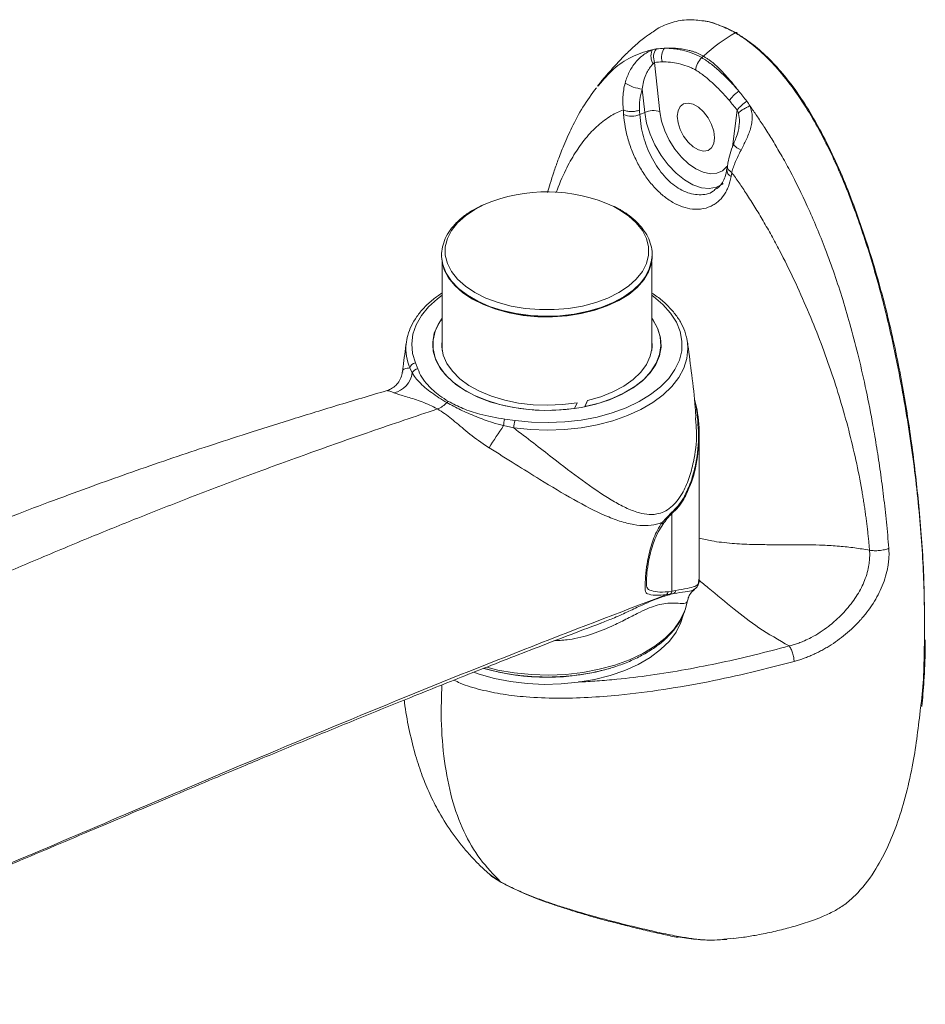
# Model space of a CAD drawing. Units: inches. Extents: x 0 to 123, y 0 to 77.
# Drawn here: x 101 to 108, y 55 to 62 of the extents above; entities that cross this region are included whole.
import ezdxf

# ---------------------------------------------------------------- set-up
doc = ezdxf.new("R2010")
doc.units = ezdxf.units.IN
doc.header["$MEASUREMENT"] = 0

msp = doc.modelspace()

# ---------------------------------------------------------------- linework, layer by layer
at = {"color": 7, "linetype": 'Continuous', "lineweight": 15}
for p, q in [((105.7369, 61.545), (105.7723, 61.2132)), ((105.3582, 61.3933), (105.3527, 61.3854)), ((105.3545, 61.385), (105.3606, 61.3915)), ((105.6698, 61.2088), (105.653, 61.3657)), ((105.5283, 61.1954), (105.5264, 61.2262)), ((105.6367, 61.1938), (105.6698, 61.2088)), ((106.2554, 60.8054), (106.251, 60.7782)), ((105.5049, 60.5549), (105.4678, 60.5749)), ((105.5102, 60.5516), (105.5049, 60.5549)), ((104.3033, 60.2476), (104.3033, 60.2425)), ((104.3034, 60.2426), (104.3033, 60.2476)), ((104.3068, 60.2017), (104.3068, 59.6069)), ((105.7171, 59.6069), (105.7171, 60.2017)), ((105.7206, 60.2476), (105.7204, 60.2381)), ((105.7206, 60.2425), (105.7206, 60.2476)), ((104.0649, 59.6523), (104.0661, 59.6621)), ((104.2443, 59.6478), (104.2443, 59.6253)), ((105.7797, 59.6253), (105.7797, 59.6478)), ((104.1062, 59.4567), (104.0898, 59.4903)), ((104.1279, 59.5242), (104.1432, 59.4838)), ((105.1983, 59.2179), (105.2145, 59.2558)), ((105.2854, 59.2704), (105.2682, 59.23)), ((104.7279, 59.1463), (104.7979, 59.1374)), ((106.0121, 59.144), (106.0114, 59.1536)), ((104.7886, 59.0869), (104.7205, 59.1021)), ((106.0356, 58.0646), (106.0356, 59.04)), ((105.787, 58.4512), (105.8522, 58.5199)), ((105.8534, 58.5108), (105.8534, 57.9877)), ((105.8271, 57.9837), (105.8534, 57.9877)), ((105.8666, 57.9732), (105.8427, 57.969)), ((105.8534, 57.9877), (105.8791, 57.9935)), ((106.0036, 58.0031), (106.0019, 58.0019)), ((105.9443, 57.8689), (105.9578, 57.925)), ((105.8926, 55.663), (105.8909, 55.6633)), ((106.2261, 55.6502), (106.2681, 55.6554))]:
    msp.add_line(p, q, dxfattribs=at)
at = {"color": 8, "linetype": 'Continuous', "lineweight": 15}
for p, q in [((106.2612, 60.977), (106.2915, 61.2248)), ((105.4966, 60.5567), (105.4614, 60.5757))]:
    msp.add_line(p, q, dxfattribs=at)
at = {"color": 7, "linetype": 'Continuous', "lineweight": 15, "flags": 128}
for points in [[(106.1394, 61.0381), (106.1344, 61.0818), (106.1196, 61.1278), (106.0962, 61.1724), (106.0662, 61.212), (106.032, 61.2433), (105.9963, 61.2639), (105.9621, 61.272), (105.9321, 61.2671), (105.9088, 61.2495), (105.894, 61.2205), (105.8889, 61.1827), (105.894, 61.139), (105.9088, 61.093), (105.9321, 61.0484), (105.9621, 61.0089), (105.9963, 60.9775), (106.032, 60.9569), (106.0662, 60.9488), (106.0962, 60.9537), (106.1196, 60.9714), (106.1344, 61.0003), (106.1394, 61.0381)], [(106.2267, 60.851), (106.2256, 60.8441), (106.2224, 60.8236)], [(104.3033, 60.2425), (104.306, 60.2069), (104.3215, 60.1505), (104.3504, 60.0959), (104.3922, 60.0442), (104.446, 59.9963), (104.5109, 59.9532)], [(104.5109, 59.9532), (104.5855, 59.9158), (104.6684, 59.8847), (104.758, 59.8606), (104.8526, 59.8439), (104.9502, 59.835), (105.0491, 59.834), (105.1472, 59.8409), (105.2427, 59.8557), (105.3337, 59.878), (105.4184, 59.9074), (105.4953, 59.9433), (105.5627, 59.9851), (105.6194, 60.0318), (105.6643, 60.0827), (105.6965, 60.1366), (105.7153, 60.1927), (105.7206, 60.2425)], [(105.7169, 60.2332), (105.7153, 60.2135), (105.701, 60.156), (105.6726, 60.1003), (105.6308, 60.0474), (105.5764, 59.9986), (105.5106, 59.9547), (105.4345, 59.9167), (105.3499, 59.8853), (105.2584, 59.8611), (105.1619, 59.8448), (105.0623, 59.8365), (104.9617, 59.8365), (104.8621, 59.8448), (104.7656, 59.8611), (104.674, 59.8853), (104.5894, 59.9167), (104.5134, 59.9547)], [(104.5134, 59.9547), (104.4475, 59.9986), (104.4069, 60.0335)], [(104.4684, 59.334), (104.3995, 59.3797), (104.3419, 59.4303), (104.2969, 59.485), (104.2651, 59.5427), (104.2473, 59.6024), (104.2437, 59.6629), (104.2544, 59.7232), (104.2793, 59.782), (104.3068, 59.8245)], [(104.3068, 59.8231), (104.2873, 59.7941), (104.2598, 59.7367), (104.246, 59.6776), (104.246, 59.6181), (104.2598, 59.559), (104.2872, 59.5016), (104.3277, 59.4468), (104.3806, 59.3956), (104.4449, 59.349), (104.5194, 59.3078), (104.6029, 59.2728), (104.6937, 59.2445), (104.7903, 59.2235), (104.8909, 59.2102), (104.9936, 59.2047), (105.0967, 59.2073), (105.1983, 59.2179)], [(105.7171, 59.8245), (105.7271, 59.8106), (105.7588, 59.7529), (105.7766, 59.6932), (105.7802, 59.6326), (105.7695, 59.5724), (105.7446, 59.5136), (105.7062, 59.4572), (105.6547, 59.4044), (105.5913, 59.3562), (105.5172, 59.3133), (105.4336, 59.2767), (105.3421, 59.247), (105.2445, 59.2248), (105.1426, 59.2105), (105.0382, 59.2043), (104.9334, 59.2064), (104.83, 59.2167), (104.73, 59.235), (104.6352, 59.261), (104.5475, 59.2942), (104.4684, 59.334)], [(105.2682, 59.23), (105.363, 59.2536), (105.4514, 59.2844), (105.5318, 59.3217), (105.6029, 59.3649), (105.6633, 59.4132), (105.7119, 59.4657), (105.7479, 59.5216), (105.7706, 59.5797), (105.7795, 59.639), (105.7746, 59.6985), (105.756, 59.7571), (105.7238, 59.8137), (105.7171, 59.8231)], [(104.3068, 59.6887), (104.3038, 59.6332), (104.3143, 59.5762), (104.3385, 59.5205), (104.376, 59.4674), (104.4259, 59.4178), (104.4875, 59.3727), (104.5593, 59.333), (104.64, 59.2996), (104.7281, 59.2729), (104.8218, 59.2537), (104.9191, 59.2422), (105.0184, 59.2387), (105.1174, 59.2433), (105.2145, 59.2558)], [(105.2854, 59.2704), (105.3742, 59.2962), (105.4559, 59.3289), (105.5288, 59.3679), (105.5916, 59.4124), (105.6429, 59.4615), (105.6819, 59.5143), (105.7076, 59.5697), (105.7197, 59.6267), (105.7178, 59.6841), (105.7171, 59.6887)], [(105.9507, 59.6988), (105.9537, 59.6858), (105.9578, 59.6624)], [(105.9294, 57.8268), (105.914, 57.777), (105.8816, 57.7134), (105.8358, 57.6527), (105.7773, 57.5956), (105.707, 57.5432), (105.626, 57.4962), (105.5356, 57.4554), (105.4371, 57.4214), (105.332, 57.3946), (105.222, 57.3756), (105.1088, 57.3646), (104.9941, 57.3618), (104.8797, 57.3671), (104.7673, 57.3807), (104.6587, 57.4021), (104.5555, 57.4312), (104.5199, 57.4435)], [(104.6112, 56.0971), (104.6134, 56.0944), (104.6448, 56.0694), (104.6874, 56.0417), (104.6994, 56.0346), (104.6994, 56.0346), (104.6994, 56.0346)]]:
    msp.add_lwpolyline(points, dxfattribs=at)
at = {"color": 8, "linetype": 'Continuous', "lineweight": 15, "flags": 128}
for points in [[(106.1976, 60.7304), (106.1936, 60.7272), (106.1524, 60.705), (106.1043, 60.6967), (106.0512, 60.7026), (105.9949, 60.7225), (105.9376, 60.7555), (105.8813, 60.8007), (105.8282, 60.8561), (105.7801, 60.9199), (105.7388, 60.9897), (105.706, 61.0629), (105.6826, 61.1369), (105.6698, 61.2088)], [(105.7723, 61.2132), (105.7839, 61.1503), (105.8053, 61.0856), (105.8354, 61.022), (105.873, 60.9622), (105.9166, 60.9086), (105.9643, 60.8634), (106.0142, 60.8287), (106.064, 60.8059), (106.1117, 60.7959), (106.1553, 60.7992), (106.193, 60.8156), (106.2231, 60.8444), (106.2242, 60.846)], [(106.3181, 60.9557), (106.3033, 60.9635), (106.2904, 60.9715), (106.2801, 60.9793), (106.2728, 60.9866), (106.2691, 60.9931), (106.269, 60.9983), (106.2691, 60.9987)], [(104.5892, 60.5884), (104.5273, 60.5567), (104.4633, 60.5141), (104.4104, 60.4666), (104.3698, 60.4152), (104.3422, 60.361), (104.3283, 60.3052), (104.3283, 60.2487), (104.3422, 60.1928), (104.3698, 60.1387), (104.4104, 60.0873), (104.4633, 60.0398), (104.5273, 59.9971), (104.6012, 59.9602), (104.6835, 59.9297), (104.7724, 59.9062), (104.8663, 59.8903), (104.9631, 59.8823), (105.0609, 59.8823), (105.1577, 59.8903), (105.2515, 59.9062), (105.3405, 59.9297), (105.4227, 59.9602), (105.4966, 59.9971), (105.5607, 60.0398), (105.6135, 60.0873), (105.6542, 60.1387), (105.6817, 60.1928), (105.6956, 60.2487), (105.6956, 60.3052), (105.6817, 60.361), (105.6542, 60.4152), (105.6135, 60.4666), (105.5607, 60.5141), (105.4966, 60.5567), (105.4966, 60.5567)], [(105.7204, 60.2381), (105.7197, 60.2262), (105.7076, 60.1695), (105.682, 60.1144), (105.6434, 60.0619), (105.5925, 60.013), (105.5302, 59.9686), (105.4579, 59.9297), (105.377, 59.8969), (105.2889, 59.871), (105.1954, 59.8524), (105.0983, 59.8416), (104.9996, 59.8386), (104.9011, 59.8435), (104.8048, 59.8564), (104.7125, 59.8768), (104.626, 59.9045), (104.547, 59.9389), (104.4771, 59.9792), (104.4176, 60.0248), (104.3697, 60.0747), (104.3343, 60.128), (104.312, 60.1836), (104.3034, 60.2405), (104.3034, 60.2426)], [(104.3068, 59.9796), (104.2753, 59.9559), (104.2152, 59.9012), (104.1672, 59.8426), (104.132, 59.781), (104.1103, 59.7174), (104.1023, 59.6527), (104.1082, 59.588), (104.1279, 59.5242)], [(104.7979, 59.1374), (104.9084, 59.1261), (105.0205, 59.1227), (105.1325, 59.1273), (105.2427, 59.1398), (105.3494, 59.1601), (105.4509, 59.1878), (105.5457, 59.2225), (105.6324, 59.2637), (105.7096, 59.3108), (105.7762, 59.363), (105.8312, 59.4195), (105.8737, 59.4795), (105.903, 59.5421), (105.9188, 59.6062), (105.9207, 59.6711), (105.9089, 59.7355), (105.8833, 59.7986), (105.8445, 59.8595), (105.793, 59.9171), (105.7295, 59.9706), (105.7171, 59.9796)], [(105.9578, 59.6624), (105.9608, 59.6199), (105.954, 59.554), (105.9336, 59.489), (105.8997, 59.4259), (105.853, 59.3656), (105.794, 59.3091), (105.7236, 59.257), (105.6429, 59.2102), (105.5531, 59.1693), (105.4554, 59.135), (105.3512, 59.1077), (105.2421, 59.0878), (105.1296, 59.0757), (105.0155, 59.0715), (104.9012, 59.0752), (104.7886, 59.0869)], [(104.6068, 57.4765), (104.6812, 57.4584), (104.7926, 57.4389), (104.9073, 57.4274), (105.0236, 57.4241), (105.1397, 57.429), (105.2538, 57.4421), (105.3644, 57.4632), (105.4696, 57.4919), (105.568, 57.5279), (105.658, 57.5705), (105.7383, 57.6192), (105.8076, 57.6732), (105.865, 57.7316), (105.9096, 57.7937), (105.9407, 57.8585), (105.9443, 57.8689)], [(104.6994, 56.0346), (104.7029, 56.0319), (104.7045, 56.0309)], [(105.9115, 55.6635), (105.8953, 55.6627), (105.8926, 55.663)]]:
    msp.add_lwpolyline(points, dxfattribs=at)
at = {"color": 7, "linetype": 'Continuous', "lineweight": 15}
for centre, radius, start, end in [((106.284, 61.7385), 0.00864, 351.02705, 130.65054), ((105.8201, 61.5808), 0.0906, 142.49955, 203.24752), ((105.6857, 61.6431), 0.2793, 238.12777, 263.26849), ((106.5315, 61.0204), 0.3153, 123.33735, 139.56989), ((105.5844, 61.3251), 0.1413, 246.60228, 291.7095), ((105.7266, 61.0821), 0.1389, 70.77344, 114.16299), ((105.011, 59.6003), 1.0744, 65.21419, 113.11635), ((104.1322, 59.4811), 0.0433, 95.72189, 167.69788), ((104.147, 59.4398), 0.0442, 95.00658, 157.49922), ((103.9474, 59.4799), 0.1605, 282.53526, 351.6992), ((104.2176, 59.3689), 0.1651, 290.45541, 317.45435), ((104.3736, 59.2245), 0.0475, 120.64385, 136.43467), ((104.9092, 59.0933), 0.1889, 163.73322, 177.35351), ((111.883, 54.2762), 8.6366, 146.02886, 147.20922), ((104.9522, 59.0832), 0.1636, 160.63812, 178.70351), ((105.8161, 58.5105), 0.0373, 0.47566, 14.59559), ((105.7585, 58.4321), 0.0343, 9.75324, 33.77022), ((105.818, 57.9956), 0.0363, 312.81807, 347.37202), ((105.843, 58.0017), 0.037, 309.59726, 347.16646), ((105.0118, 58.9412), 1.5317, 253.94948, 286.35508)]:
    msp.add_arc(centre, radius, start, end, dxfattribs=at)
at = {"color": 8, "linetype": 'Continuous', "lineweight": 15}
for centre, radius, start, end in [((106.2696, 60.8215), 0.0472, 176.74832, 246.85484), ((104.3892, 59.6193), 0.326, 174.18705, 203.30639)]:
    msp.add_arc(centre, radius, start, end, dxfattribs=at)
at = {"color": 7, "linetype": 'Continuous', "lineweight": 15}
for centre, major_axis, ratio, start_param, end_param in [((109.9592, 54.9428), (-2.7619, 32.6369), 0.11782, 1.367152, 1.368113), ((105.012, 58.7013), (0.7086, 1.5439), 0.007079, 5.064525, 5.093135)]:
    msp.add_ellipse(centre, major_axis=major_axis, ratio=ratio, start_param=start_param, end_param=end_param, dxfattribs=at)
for points, knots in [([(106.0663, 61.8243), (106.0321, 61.8284), (105.957, 61.8373), (105.8526, 61.8164), (105.7713, 61.7837), (105.7297, 61.7539), (105.718, 61.7455)], [0, 0, 0, 0, 0.256597, 0.56306, 0.8766, 1, 1, 1, 1]), ([(106.1741, 61.7939), (106.1605, 61.7993), (106.1276, 61.8124), (106.0955, 61.8193), (106.0767, 61.8233)], [0, 0, 0, 0, 0.41396, 1, 1, 1, 1]), ([(106.2866, 61.7442), (106.2619, 61.7569), (106.2286, 61.7742), (106.1956, 61.786), (106.1871, 61.7891)], [0, 0, 0, 0, 0.740301, 1, 1, 1, 1]), ([(105.7178, 61.7458), (105.7022, 61.7355), (105.6637, 61.71), (105.6032, 61.6579), (105.5461, 61.6038), (105.5002, 61.5565), (105.4616, 61.515), (105.4208, 61.4684), (105.3852, 61.4275), (105.3648, 61.4006), (105.3589, 61.3928)], [0, 0, 0, 0, 0.129811, 0.320731, 0.492081, 0.597451, 0.696574, 0.81205, 0.945405, 1, 1, 1, 1]), ([(106.2926, 61.7371), (106.2936, 61.7365), (106.2956, 61.7354), (106.2996, 61.733), (106.3067, 61.7287), (106.3207, 61.7201), (106.3488, 61.7019), (106.4095, 61.6587), (106.4973, 61.5825), (106.6056, 61.4653), (106.7101, 61.326), (106.8139, 61.1602), (106.9106, 60.9779), (106.9994, 60.7823), (107.1061, 60.5119), (107.2205, 60.167), (107.3298, 59.7509), (107.4132, 59.3393), (107.4749, 58.9346), (107.521, 58.5182), (107.5528, 58.0897), (107.5529, 57.8032), (107.5529, 57.6597)], [0, 0, 0, 0, 0.000887, 0.001774, 0.003549, 0.007096, 0.014181, 0.028281, 0.060882, 0.093508, 0.131901, 0.170351, 0.215205, 0.260224, 0.305191, 0.399928, 0.495075, 0.590672, 0.686387, 0.781602, 0.890648, 1, 1, 1, 1]), ([(105.5382, 61.4059), (105.5449, 61.4315), (105.5542, 61.4564), (105.5719, 61.4915), (105.5784, 61.5029), (105.5928, 61.5249), (105.6007, 61.5355), (105.6174, 61.5554), (105.6262, 61.5647), (105.6447, 61.5822), (105.6545, 61.5903), (105.6742, 61.6047), (105.6842, 61.6111), (105.7041, 61.622), (105.7141, 61.6266), (105.7234, 61.63)], [0, 0, 0, 0, 0.25, 0.25, 0.375, 0.375, 0.5, 0.5, 0.625, 0.625, 0.75, 0.75, 0.875, 0.875, 1, 1, 1, 1]), ([(105.726, 61.5354), (105.7217, 61.5431), (105.7183, 61.5514), (105.7136, 61.5685), (105.7123, 61.5773), (105.7118, 61.5943), (105.7127, 61.6026), (105.7165, 61.6176), (105.7195, 61.6243), (105.7234, 61.63)], [0, 0, 0, 0, 0.25, 0.25, 0.5, 0.5, 0.75, 0.75, 1, 1, 1, 1]), ([(105.7888, 61.5486), (105.7834, 61.5639), (105.782, 61.5814), (105.7875, 61.6141), (105.7944, 61.6292), (105.8042, 61.6402)], [0, 0, 0, 0, 0.5, 0.5, 1, 1, 1, 1]), ([(105.8042, 61.6402), (105.8088, 61.6404), (105.818, 61.6409), (105.8316, 61.6412), (105.8449, 61.6412), (105.8578, 61.6409), (105.8704, 61.6403), (105.8938, 61.6388), (105.9266, 61.6351), (105.963, 61.6278), (105.9904, 61.6202), (106.0105, 61.6133), (106.0293, 61.6055), (106.0471, 61.5968), (106.0587, 61.5903), (106.0645, 61.587)], [0, 0, 0, 0, 0.056981, 0.111917, 0.164849, 0.215818, 0.264866, 0.312039, 0.487464, 0.638652, 0.719718, 0.795072, 0.866353, 0.933944, 1, 1, 1, 1]), ([(105.8042, 61.6402), (105.809, 61.6402), (105.814, 61.6402), (105.8238, 61.64), (105.8287, 61.6399), (105.8435, 61.6391), (105.8535, 61.6384), (105.8837, 61.635), (105.9041, 61.6316), (105.9456, 61.6218), (105.9668, 61.6156), (106.0099, 61.5995), (106.0316, 61.5898), (106.0535, 61.5771)], [0, 0, 0, 0, 0.0625, 0.0625, 0.125, 0.125, 0.25, 0.25, 0.5, 0.5, 0.75, 0.75, 1, 1, 1, 1]), ([(105.726, 61.5354), (105.7216, 61.5311), (105.7171, 61.5261), (105.7083, 61.5151), (105.704, 61.5092), (105.6957, 61.4966), (105.6917, 61.4899), (105.6843, 61.476), (105.6808, 61.4688), (105.6713, 61.4464), (105.666, 61.4306), (105.6579, 61.3986), (105.655, 61.3822), (105.653, 61.3657)], [0, 0, 0, 0, 0.125, 0.125, 0.25, 0.25, 0.375, 0.375, 0.5, 0.5, 0.75, 0.75, 1, 1, 1, 1]), ([(106.0142, 61.4929), (106.0042, 61.4987), (105.9944, 61.5036), (105.9747, 61.5125), (105.9649, 61.5165), (105.9357, 61.5271), (105.9166, 61.5325), (105.8603, 61.5453), (105.824, 61.5489), (105.7888, 61.5486)], [0, 0, 0, 0, 0.125, 0.125, 0.25, 0.25, 0.5, 0.5, 1, 1, 1, 1]), ([(106.0142, 61.4929), (106.0142, 61.5066), (106.018, 61.5224), (106.0321, 61.5525), (106.0422, 61.5666), (106.0535, 61.5771)], [0, 0, 0, 0, 0.5, 0.5, 1, 1, 1, 1]), ([(106.0535, 61.5771), (106.0753, 61.5646), (106.0971, 61.5491), (106.1401, 61.5156), (106.1613, 61.4974), (106.2031, 61.459), (106.2238, 61.4387), (106.2641, 61.3965), (106.2839, 61.3746), (106.3034, 61.3519)], [0, 0, 0, 0, 0.25, 0.25, 0.5, 0.5, 0.75, 0.75, 1, 1, 1, 1]), ([(106.0645, 61.587), (106.0673, 61.5853), (106.0731, 61.5819), (106.0819, 61.5766), (106.0908, 61.5708), (106.0997, 61.5647), (106.1088, 61.5581), (106.1214, 61.5486), (106.1376, 61.5353), (106.1627, 61.5126), (106.195, 61.4801), (106.2275, 61.4442), (106.2558, 61.4109), (106.2792, 61.3826), (106.2951, 61.3624), (106.3033, 61.352)], [0, 0, 0, 0, 0.032899, 0.065905, 0.099295, 0.133341, 0.168307, 0.20445, 0.279924, 0.361151, 0.512544, 0.688212, 0.78434, 0.888157, 1, 1, 1, 1]), ([(106.2396, 61.2882), (106.2221, 61.3086), (106.2043, 61.3284), (106.1679, 61.3666), (106.1493, 61.3851), (106.1115, 61.4201), (106.0924, 61.4367), (106.0633, 61.4597), (106.0535, 61.467), (106.0339, 61.4808), (106.0241, 61.4872), (106.0142, 61.4929)], [0, 0, 0, 0, 0.25, 0.25, 0.5, 0.5, 0.75, 0.75, 0.875, 0.875, 1, 1, 1, 1]), ([(105.5264, 61.2262), (105.5259, 61.2297), (105.5255, 61.2334), (105.5247, 61.2407), (105.5243, 61.2443), (105.5234, 61.2553), (105.523, 61.2626), (105.5223, 61.2847), (105.5225, 61.2996), (105.5244, 61.3297), (105.5261, 61.3448), (105.5311, 61.3754), (105.5343, 61.3907), (105.5382, 61.4059)], [0, 0, 0, 0, 0.0625, 0.0625, 0.125, 0.125, 0.25, 0.25, 0.5, 0.5, 0.75, 0.75, 1, 1, 1, 1]), ([(105.3448, 61.3741), (105.3136, 61.3316), (105.2518, 61.2475), (105.1818, 61.1152), (105.1276, 60.9949), (105.0882, 60.8938), (105.0585, 60.8089), (105.0352, 60.736), (105.0218, 60.6899), (105.0159, 60.6696)], [0, 0, 0, 0, 0.204633, 0.404663, 0.572338, 0.7088, 0.819896, 0.920469, 1, 1, 1, 1]), ([(105.653, 61.3657), (105.6455, 61.3417), (105.6403, 61.3175), (105.6343, 61.2704), (105.6335, 61.2472), (105.6348, 61.2246)], [0, 0, 0, 0, 0.5, 0.5, 1, 1, 1, 1]), ([(106.3034, 61.352), (106.2905, 61.3428), (106.277, 61.3314), (106.2543, 61.3087), (106.245, 61.2974), (106.2396, 61.2883)], [0, 0, 0, 0, 0.5, 0.5, 1, 1, 1, 1]), ([(105.6348, 61.2246), (105.6268, 61.2214), (105.6175, 61.2188), (105.598, 61.2155), (105.5878, 61.2147), (105.5678, 61.215), (105.5581, 61.2161), (105.5405, 61.22), (105.5327, 61.2228), (105.5264, 61.2262)], [0, 0, 0, 0, 0.25, 0.25, 0.5, 0.5, 0.75, 0.75, 1, 1, 1, 1]), ([(106.251, 60.7782), (106.2472, 60.7539), (106.2412, 60.7313), (106.2291, 60.7), (106.2246, 60.6899), (106.2145, 60.6707), (106.2089, 60.6615), (106.1908, 60.6355), (106.177, 60.6204), (106.1541, 60.6012), (106.146, 60.5953), (106.1291, 60.5848), (106.1202, 60.5801), (106.0929, 60.568), (106.0737, 60.5625), (106.0435, 60.5581), (106.0332, 60.5573), (106.0121, 60.557), (106.0013, 60.5575), (105.969, 60.561), (105.9472, 60.566), (105.9031, 60.5811), (105.8806, 60.5914), (105.8369, 60.6166), (105.8155, 60.6315), (105.784, 60.6574), (105.7736, 60.6666), (105.7532, 60.686), (105.7433, 60.6962), (105.7143, 60.728), (105.6959, 60.7509), (105.6699, 60.7879), (105.6614, 60.8007), (105.6453, 60.8266), (105.6376, 60.8399), (105.6156, 60.8802), (105.6023, 60.9081), (105.5784, 60.9657), (105.5682, 60.9947), (105.5553, 61.0382), (105.5514, 61.0527), (105.5445, 61.0817), (105.5414, 61.0963), (105.5335, 61.1397), (105.53, 61.1679), (105.5283, 61.1954)], [0, 0, 0, 0, 0.0625, 0.0625, 0.09375, 0.09375, 0.125, 0.125, 0.1875, 0.1875, 0.21875, 0.21875, 0.25, 0.25, 0.3125, 0.3125, 0.34375, 0.34375, 0.375, 0.375, 0.4375, 0.4375, 0.5, 0.5, 0.5625, 0.5625, 0.59375, 0.59375, 0.625, 0.625, 0.6875, 0.6875, 0.71875, 0.71875, 0.75, 0.75, 0.8125, 0.8125, 0.875, 0.875, 0.90625, 0.90625, 0.9375, 0.9375, 1, 1, 1, 1]), ([(106.3778, 61.2523), (106.3699, 61.249), (106.3618, 61.2452), (106.346, 61.237), (106.3383, 61.2327), (106.3243, 61.224), (106.318, 61.2197), (106.3073, 61.2114), (106.303, 61.2075), (106.3, 61.2041)], [0, 0, 0, 0, 0.25, 0.25, 0.5, 0.5, 0.75, 0.75, 1, 1, 1, 1]), ([(106.3778, 61.2523), (106.3886, 61.2284), (106.3931, 61.203), (106.3932, 61.1637), (106.3921, 61.1506), (106.388, 61.1248), (106.3851, 61.112), (106.3778, 61.0867), (106.3734, 61.074), (106.3638, 61.0492), (106.3586, 61.037), (106.342, 61.0013), (106.33, 60.9783), (106.3181, 60.9557)], [0, 0, 0, 0, 0.25, 0.25, 0.375, 0.375, 0.5, 0.5, 0.625, 0.625, 0.75, 0.75, 1, 1, 1, 1]), ([(106.3778, 61.2523), (106.38, 61.2493), (106.3973, 61.225), (106.4313, 61.176), (106.4805, 61.1015), (106.5334, 61.0168), (106.5896, 60.9214), (106.6701, 60.7753), (106.774, 60.5641), (106.895, 60.2738), (106.9887, 60.0008), (107.0599, 59.7568), (107.1127, 59.5529), (107.1624, 59.3328), (107.1967, 59.1562), (107.2192, 59.0272), (107.2319, 58.9502), (107.2441, 58.8713), (107.2558, 58.7908), (107.267, 58.7085), (107.2776, 58.6248), (107.2875, 58.5396), (107.2966, 58.4531), (107.3051, 58.3654), (107.31, 58.3068), (107.3125, 58.2773)], [0, 0, 0, 0, 0.003283, 0.026904, 0.053343, 0.082796, 0.115471, 0.151587, 0.231124, 0.326263, 0.438318, 0.499817, 0.567098, 0.640135, 0.718763, 0.743971, 0.769881, 0.796477, 0.823743, 0.851658, 0.880197, 0.909334, 0.939038, 0.969273, 1, 1, 1, 1]), ([(106.3052, 61.117), (106.3036, 61.1057), (106.2995, 61.0777), (106.2849, 61.0377), (106.2739, 61.0106), (106.269, 60.9987)], [0, 0, 0, 0, 0.274538, 0.680715, 1, 1, 1, 1]), ([(106.2691, 60.9984), (106.2683, 60.9965), (106.2586, 60.9739), (106.2443, 60.9305), (106.2317, 60.8824), (106.2279, 60.8577), (106.227, 60.8517)], [0, 0, 0, 0, 0.038319, 0.445787, 0.865567, 1, 1, 1, 1]), ([(106.3181, 60.9557), (106.3039, 60.9289), (106.2917, 60.9029), (106.276, 60.8652), (106.2712, 60.8529), (106.2647, 60.8347), (106.2627, 60.8287), (106.2598, 60.8198), (106.2588, 60.8169), (106.257, 60.8111), (106.2562, 60.8082), (106.2554, 60.8054)], [0, 0, 0, 0, 0.5, 0.5, 0.75, 0.75, 0.875, 0.875, 0.9375, 0.9375, 1, 1, 1, 1]), ([(106.2214, 60.8244), (106.2203, 60.8159), (106.2169, 60.7901), (106.2029, 60.7547), (106.1831, 60.7205), (106.1661, 60.7053), (106.1581, 60.6982)], [0, 0, 0, 0, 0.143703, 0.433143, 0.732151, 1, 1, 1, 1]), ([(107.1827, 58.2643), (107.1817, 58.2764), (107.1797, 58.3004), (107.1762, 58.3366), (107.1725, 58.3729), (107.1684, 58.4093), (107.164, 58.4459), (107.1592, 58.4825), (107.1542, 58.5192), (107.1488, 58.5561), (107.1431, 58.5931), (107.1371, 58.6301), (107.1214, 58.7221), (107.0924, 58.8693), (107.0439, 59.0722), (106.9871, 59.2746), (106.9219, 59.4777), (106.8489, 59.6792), (106.7667, 59.8824), (106.677, 60.0823), (106.5939, 60.2496), (106.5236, 60.3805), (106.4682, 60.478), (106.4123, 60.5712), (106.3659, 60.6443), (106.33, 60.6984), (106.3052, 60.735), (106.2804, 60.7706), (106.2637, 60.7939), (106.2554, 60.8054)], [0, 0, 0, 0, 0.0144, 0.02882, 0.043261, 0.057726, 0.072214, 0.086727, 0.101265, 0.11583, 0.130423, 0.145045, 0.159696, 0.239104, 0.318353, 0.397591, 0.475772, 0.555165, 0.632385, 0.712434, 0.788501, 0.828474, 0.867047, 0.904294, 0.940296, 0.955662, 0.970729, 0.985505, 1, 1, 1, 1]), ([(104.5826, 60.5868), (104.5621, 60.5771), (104.5168, 60.5558), (104.4568, 60.5157), (104.4019, 60.4686), (104.3582, 60.4169), (104.3261, 60.3617), (104.3081, 60.3043), (104.3011, 60.2639), (104.3036, 60.2433), (104.3038, 60.242)], [0, 0, 0, 0, 0.121061, 0.267883, 0.414908, 0.561544, 0.706881, 0.849909, 0.990301, 1, 1, 1, 1]), ([(105.719, 60.2371), (105.7195, 60.2494), (105.721, 60.2808), (105.7091, 60.3308), (105.6855, 60.3855), (105.6499, 60.4377), (105.603, 60.4864), (105.5552, 60.5242), (105.5217, 60.5446), (105.5102, 60.5516)], [0, 0, 0, 0, 0.102774, 0.261641, 0.420862, 0.582179, 0.74617, 0.912292, 1, 1, 1, 1]), ([(104.3068, 59.9945), (104.2859, 59.9801), (104.2411, 59.9493), (104.1844, 59.8961), (104.1352, 59.8369), (104.0985, 59.7743), (104.074, 59.7123), (104.0682, 59.6707), (104.0655, 59.6515)], [0, 0, 0, 0, 0.15338, 0.329018, 0.504217, 0.678328, 0.85064, 1, 1, 1, 1]), ([(105.9487, 59.7015), (105.9458, 59.7135), (105.9378, 59.7472), (105.9114, 59.8004), (105.871, 59.8605), (105.8183, 59.917), (105.7669, 59.9619), (105.7297, 59.9856), (105.7171, 59.9937)], [0, 0, 0, 0, 0.108979, 0.303142, 0.49929, 0.697627, 0.897675, 1, 1, 1, 1]), ([(104.0662, 59.6626), (104.0585, 59.6087), (104.0492, 59.5431), (104.0414, 59.4743), (104.0401, 59.4621)], [0, 0, 0, 0, 0.822462, 1, 1, 1, 1]), ([(106.0146, 59.1538), (106.0132, 59.1771), (106.0071, 59.2754), (105.9875, 59.4394), (105.9685, 59.5845), (105.9587, 59.656), (105.9577, 59.663)], [0, 0, 0, 0, 0.132925, 0.561362, 0.957362, 1, 1, 1, 1]), ([(104.1432, 59.4838), (104.1511, 59.4653), (104.1671, 59.428), (104.2152, 59.3664), (104.2756, 59.311), (104.3296, 59.2776), (104.3494, 59.2653)], [0, 0, 0, 0, 0.226096, 0.456851, 0.800829, 1, 1, 1, 1]), ([(104.0383, 59.4624), (104.0377, 59.4563), (104.0361, 59.4371), (104.0216, 59.4046), (103.9965, 59.3723), (103.9672, 59.3508), (103.9462, 59.341), (103.9382, 59.3391), (103.9375, 59.3389)], [0, 0, 0, 0, 0.106225, 0.332122, 0.5647, 0.777701, 0.980091, 1, 1, 1, 1]), ([(104.3392, 59.2572), (104.321, 59.268), (104.2663, 59.3007), (104.1867, 59.3595), (104.1296, 59.4162), (104.1108, 59.4488), (104.1062, 59.4567)], [0, 0, 0, 0, 0.1740395, 0.5230079, 0.8844881, 1, 1, 1, 1]), ([(103.9375, 59.3385), (103.8241, 59.3048), (103.6049, 59.2398), (103.2901, 59.1429), (103.0029, 59.0522), (102.7414, 58.9673), (102.4929, 58.8843), (102.252, 58.8016), (102.0068, 58.7148), (101.7542, 58.6226), (101.4852, 58.521), (101.2059, 58.4115), (100.9188, 58.2944), (100.6309, 58.1723), (100.349, 58.0477), (100.0712, 57.92), (99.7869, 57.7843), (99.5423, 57.663), (99.3552, 57.568), (99.2694, 57.524), (99.2344, 57.506)], [0, 0, 0, 0, 0.070465, 0.136169, 0.195021, 0.248379, 0.298119, 0.348959, 0.397693, 0.450323, 0.506721, 0.566528, 0.626639, 0.689063, 0.750124, 0.808721, 0.87068, 0.939598, 0.975349, 1, 1, 1, 1]), ([(104.2753, 59.2141), (104.2753, 59.2141), (104.2746, 59.2145), (104.2415, 59.2335), (104.1706, 59.2646), (104.0682, 59.2967), (104.0066, 59.3136), (103.987, 59.3213), (103.9822, 59.3232)], [0, 0, 0, 0, 0.0000049, 0.0060054, 0.2937321, 0.5866162, 0.8999511, 1, 1, 1, 1]), ([(106.004, 59.2796), (106.0105, 59.2559), (106.0336, 59.1712), (106.0407, 59.0136), (106.0203, 58.8462), (105.9934, 58.7367), (105.9746, 58.6974), (105.9717, 58.6913)], [0, 0, 0, 0, 0.124136, 0.443753, 0.772615, 0.964356, 1, 1, 1, 1]), ([(106.0198, 59.1991), (106.0196, 59.2048), (106.0183, 59.2304), (106.0106, 59.2545), (106.0047, 59.2733)], [0, 0, 0, 0, 0.223366, 1, 1, 1, 1]), ([(104.2753, 59.2141), (104.1248, 59.1636), (103.8324, 59.0654), (103.4052, 58.9148), (103.0022, 58.7676), (102.6228, 58.6238), (102.2663, 58.4841), (101.9144, 58.3416), (101.5691, 58.1971), (101.2322, 58.0516), (100.9236, 57.9143), (100.6269, 57.7792), (100.3447, 57.648), (100.079, 57.5231), (99.8472, 57.4146), (99.6473, 57.3232), (99.478, 57.2518), (99.3544, 57.2034), (99.2888, 57.187), (99.2688, 57.182)], [0, 0, 0, 0, 0.091052, 0.176918, 0.257751, 0.333706, 0.404933, 0.471581, 0.544451, 0.611399, 0.672657, 0.728452, 0.788061, 0.840611, 0.886469, 0.926005, 0.959601, 0.987686, 1, 1, 1, 1]), ([(104.6226, 58.9535), (104.6092, 58.9621), (104.5538, 58.9978), (104.4658, 59.0672), (104.3697, 59.1498), (104.3083, 59.195), (104.2753, 59.2141), (104.2753, 59.2141)], [0, 0, 0, 0, 0.100054, 0.413405, 0.706216, 0.999995, 1, 1, 1, 1]), ([(104.7205, 59.1021), (104.6954, 59.1088), (104.6308, 59.1262), (104.5328, 59.1623), (104.43, 59.2073), (104.3692, 59.2407), (104.3392, 59.2572)], [0, 0, 0, 0, 0.174297, 0.447366, 0.727646, 1, 1, 1, 1]), ([(104.3494, 59.2653), (104.3811, 59.2488), (104.4453, 59.2154), (104.5716, 59.172), (104.6709, 59.1557), (104.7279, 59.1463)], [0, 0, 0, 0, 0.292852, 0.594179, 1, 1, 1, 1]), ([(105.787, 58.4512), (105.7746, 58.4468), (105.7383, 58.4338), (105.6747, 58.427), (105.5918, 58.4346), (105.5012, 58.4585), (105.3683, 58.5104), (105.1928, 58.6021), (104.9904, 58.7237), (104.7989, 58.8433), (104.6824, 58.9163), (104.6229, 58.9533), (104.6226, 58.9535)], [0, 0, 0, 0, 0.036957, 0.108625, 0.181923, 0.270427, 0.360012, 0.544324, 0.733725, 0.864971, 0.999301, 1, 1, 1, 1]), ([(105.8534, 58.5108), (105.8426, 58.5), (105.8208, 58.4783), (105.8018, 58.4515), (105.7923, 58.4379)], [0, 0, 0, 0, 0.495216, 1, 1, 1, 1]), ([(105.8166, 57.9653), (105.7903, 57.9634), (105.7377, 57.9595), (105.6928, 57.9673), (105.6749, 57.9792), (105.6732, 58.007), (105.6729, 58.0422), (105.676, 58.0983), (105.6864, 58.1855), (105.7106, 58.2947), (105.7466, 58.3881), (105.7761, 58.4343), (105.787, 58.4512)], [0, 0, 0, 0, 0.1807041, 0.3615085, 0.4455328, 0.4893027, 0.5333765, 0.5870211, 0.6747073, 0.8000912, 0.9265123, 1, 1, 1, 1]), ([(105.7923, 58.4379), (105.7817, 58.4217), (105.753, 58.3776), (105.7177, 58.2883), (105.6939, 58.1843), (105.6836, 58.1024), (105.6808, 58.0515), (105.6823, 58.022), (105.6893, 58.002), (105.7112, 57.9934), (105.7514, 57.9813), (105.8019, 57.9829), (105.8272, 57.9838)], [0, 0, 0, 0, 0.0745593, 0.2024833, 0.3286531, 0.4155301, 0.4665144, 0.5055869, 0.5440476, 0.6262567, 0.8133155, 1, 1, 1, 1]), ([(106.6413, 57.6202), (106.6458, 57.6213), (106.6552, 57.6236), (106.6693, 57.6275), (106.6838, 57.632), (106.6988, 57.637), (106.7141, 57.6426), (106.7299, 57.6488), (106.7555, 57.6596), (106.7962, 57.6793), (106.8501, 57.7109), (106.9019, 57.7476), (106.963, 57.7978), (107.0182, 57.8532), (107.0677, 57.9149), (107.101, 57.9636), (107.1281, 58.0116), (107.1509, 58.0621), (107.1683, 58.1135), (107.1775, 58.1554), (107.1816, 58.1857), (107.1833, 58.2056), (107.1841, 58.2254), (107.184, 58.245), (107.1831, 58.2579), (107.1827, 58.2644)], [0, 0, 0, 0, 0.015878, 0.032294, 0.049263, 0.066796, 0.084907, 0.103608, 0.122909, 0.176709, 0.252006, 0.326026, 0.381104, 0.506188, 0.575156, 0.635563, 0.696875, 0.755437, 0.819404, 0.880348, 0.903997, 0.927804, 0.951752, 0.975824, 1, 1, 1, 1]), ([(107.3125, 58.2773), (107.3128, 58.2734), (107.3134, 58.2655), (107.3138, 58.2536), (107.314, 58.2416), (107.3139, 58.2294), (107.3134, 58.2171), (107.3126, 58.2047), (107.3115, 58.1922), (107.3101, 58.1796), (107.3084, 58.1668), (107.3035, 58.1368), (107.2924, 58.0887), (107.27, 58.0253), (107.2411, 57.9638), (107.2068, 57.9049), (107.1664, 57.8471), (107.1215, 57.7931), (107.0732, 57.7435), (107.0223, 57.6982), (106.9681, 57.6564), (106.921, 57.6251), (106.8826, 57.6023), (106.8537, 57.5865), (106.8246, 57.5719), (106.7952, 57.5584), (106.7655, 57.546), (106.7356, 57.5348), (106.7054, 57.5247), (106.6851, 57.5189), (106.675, 57.5161)], [0, 0, 0, 0, 0.0124634, 0.0249442, 0.0374507, 0.0499912, 0.0625741, 0.0752079, 0.0879011, 0.1006621, 0.1134998, 0.1264229, 0.1909111, 0.256971, 0.3170773, 0.3797372, 0.4442171, 0.5090901, 0.5699341, 0.6318435, 0.6942208, 0.7567854, 0.7873564, 0.8178124, 0.8481872, 0.8785142, 0.9088265, 0.9391568, 0.9695373, 1, 1, 1, 1]), ([(107.1827, 58.2644), (107.1926, 58.2626), (107.2033, 58.2615), (107.2257, 58.2606), (107.2374, 58.261), (107.2605, 58.2633), (107.2719, 58.2652), (107.2934, 58.2704), (107.3035, 58.2736), (107.3125, 58.2773)], [0, 0, 0, 0, 0.25, 0.25, 0.5, 0.5, 0.75, 0.75, 1, 1, 1, 1]), ([(106.003, 58.0006), (106.0083, 58.0044), (106.0208, 58.013), (106.0334, 58.0378), (106.037, 58.0574), (106.0352, 58.068), (106.0351, 58.0691)], [0, 0, 0, 0, 0.259348, 0.603407, 0.96117, 1, 1, 1, 1]), ([(97.7506, 55.4074), (97.7772, 55.393), (97.8302, 55.3644), (97.9507, 55.3161), (98.1175, 55.2695), (98.3321, 55.2392), (98.5492, 55.2363), (98.7547, 55.2624), (98.9433, 55.3022), (99.1208, 55.3461), (99.3873, 55.4165), (99.7353, 55.5175), (100.1575, 55.6607), (100.7021, 55.8667), (101.36, 56.1395), (102.1318, 56.469), (102.9727, 56.827), (103.8808, 57.2057), (104.8526, 57.5977), (105.4952, 57.8428), (105.8165, 57.9653)], [0, 0, 0, 0, 0.009828, 0.0196177, 0.0392067, 0.0587882, 0.07836, 0.0977061, 0.1166776, 0.1354959, 0.1542141, 0.2042061, 0.2543406, 0.304487, 0.4045691, 0.5045832, 0.6046098, 0.7363754, 0.8681657, 1, 1, 1, 1]), ([(105.8271, 57.9837), (105.826, 57.9802), (105.8236, 57.9731), (105.8188, 57.9679), (105.8164, 57.9652)], [0, 0, 0, 0, 0.499997, 1, 1, 1, 1]), ([(105.8427, 57.969), (105.8336, 57.9674), (105.8245, 57.9658), (105.8164, 57.9652), (105.8164, 57.9652)], [0, 0, 0, 0, 0.999956, 1, 1, 1, 1]), ([(105.9582, 57.9242), (105.9602, 57.9331), (105.9643, 57.9518), (105.9835, 57.9828), (105.9986, 57.9951), (106.0057, 58.0008)], [0, 0, 0, 0, 0.326133, 0.685322, 1, 1, 1, 1]), ([(104.5877, 57.4702), (104.6204, 57.4613), (104.686, 57.4436), (104.7903, 57.4255), (104.8974, 57.4141), (105.0061, 57.4101), (105.1148, 57.4133), (105.2222, 57.4239), (105.3269, 57.4416), (105.4275, 57.4662), (105.5228, 57.4976), (105.6116, 57.5353), (105.6926, 57.5789), (105.7648, 57.6281), (105.8273, 57.6822), (105.8786, 57.7406), (105.9188, 57.8015), (105.9351, 57.8441), (105.943, 57.8648)], [0, 0, 0, 0, 0.062129, 0.124774, 0.187378, 0.249959, 0.312535, 0.375126, 0.437746, 0.500419, 0.563163, 0.625996, 0.688927, 0.751948, 0.815002, 0.877942, 0.940551, 1, 1, 1, 1]), ([(97.7732, 55.3796), (97.7892, 55.3704), (97.8373, 55.3427), (97.93, 55.3038), (98.0701, 55.259), (98.2435, 55.2243), (98.4448, 55.2073), (98.6414, 55.2155), (98.8358, 55.2459), (99.0156, 55.2876), (99.1777, 55.331), (99.3086, 55.3684), (99.4225, 55.4025), (99.532, 55.4363), (99.7027, 55.491), (99.9417, 55.572), (100.2403, 55.6808), (100.5491, 55.8), (100.8575, 55.9239), (101.1669, 56.0517), (101.4597, 56.1743), (101.7359, 56.2911), (101.9966, 56.4016), (102.2527, 56.5101), (102.5122, 56.6197), (102.7878, 56.7359), (103.0921, 56.8632), (103.4185, 56.9986), (103.7646, 57.1407), (104.1285, 57.2882), (104.5189, 57.444), (104.9357, 57.6064), (105.2261, 57.7181), (105.3778, 57.7743), (105.3819, 57.7757)], [0, 0, 0, 0, 0.00637, 0.019099, 0.031902, 0.051045, 0.070261, 0.089552, 0.108204, 0.130588, 0.149163, 0.163945, 0.176414, 0.189445, 0.203105, 0.238158, 0.277668, 0.316672, 0.358529, 0.400283, 0.441501, 0.477955, 0.513993, 0.549612, 0.584861, 0.623039, 0.666179, 0.714273, 0.762718, 0.815325, 0.8721, 0.933079, 0.998227, 1, 1, 1, 1]), ([(106.675, 57.5161), (106.675, 57.5237), (106.6742, 57.5327), (106.6708, 57.5523), (106.6682, 57.5629), (106.6616, 57.5832), (106.6577, 57.5928), (106.6495, 57.6089), (106.6452, 57.6154), (106.6413, 57.6202)], [0, 0, 0, 0, 0.25, 0.25, 0.5, 0.5, 0.75, 0.75, 1, 1, 1, 1]), ([(107.5349, 57.2132), (107.5399, 57.2698), (107.5509, 57.3967), (107.5578, 57.5472), (107.5581, 57.6418), (107.5582, 57.6623)], [0, 0, 0, 0, 0.386436, 0.866707, 1, 1, 1, 1]), ([(104.0525, 57.257), (104.0531, 57.2509), (104.0591, 57.1864), (104.0822, 57.0663), (104.1196, 56.9067), (104.1651, 56.7656), (104.216, 56.6391), (104.282, 56.5061), (104.3679, 56.3672), (104.4597, 56.2503), (104.5416, 56.1613), (104.588, 56.1186), (104.6112, 56.0971)], [0, 0, 0, 0, 0.01333, 0.141294, 0.266432, 0.373909, 0.472742, 0.572947, 0.705844, 0.848644, 0.924071, 1, 1, 1, 1]), ([(106.9442, 55.8366), (106.9676, 55.8503), (107.0184, 55.8801), (107.1128, 55.9636), (107.2116, 56.0885), (107.3033, 56.258), (107.3743, 56.4349), (107.4315, 56.6269), (107.4885, 56.8803), (107.5119, 57.0801), (107.5267, 57.2066)], [0, 0, 0, 0, 0.061481, 0.133651, 0.281787, 0.405171, 0.52861, 0.65507, 0.781554, 1, 1, 1, 1]), ([(104.6243, 56.0857), (104.627, 56.0833), (104.6413, 56.0703), (104.6681, 56.0526), (104.695, 56.0361), (104.7038, 56.0307)], [0, 0, 0, 0, 0.1326804, 0.7171338, 1, 1, 1, 1]), ([(104.6994, 56.0346), (104.7023, 56.033), (104.7053, 56.0313), (104.7112, 56.0279), (104.7203, 56.0229), (104.7296, 56.0179), (104.7487, 56.0079), (104.762, 56.0012), (104.7895, 55.988), (104.8039, 55.9814), (104.833, 55.9685), (104.8477, 55.9622), (104.8925, 55.9436), (104.9232, 55.9316), (104.9839, 55.9091), (105.014, 55.8985), (105.0589, 55.8833), (105.0738, 55.8783), (105.1036, 55.8686), (105.1184, 55.8639), (105.1623, 55.85), (105.1909, 55.8413), (105.2752, 55.8163), (105.3294, 55.8011), (105.4081, 55.7799), (105.4341, 55.7731), (105.4846, 55.76), (105.5092, 55.7537), (105.5815, 55.7357), (105.6276, 55.7246), (105.7156, 55.7042), (105.7577, 55.6949), (105.8378, 55.6778), (105.8759, 55.6702), (105.9115, 55.6635)], [0, 0, 0, 0, 0.007813, 0.007813, 0.015625, 0.03125, 0.03125, 0.0625, 0.0625, 0.09375, 0.09375, 0.125, 0.125, 0.1875, 0.1875, 0.25, 0.25, 0.28125, 0.28125, 0.3125, 0.3125, 0.375, 0.375, 0.5, 0.5, 0.5625, 0.5625, 0.625, 0.625, 0.75, 0.75, 0.875, 0.875, 1, 1, 1, 1]), ([(104.7043, 56.0302), (104.72, 56.0218), (104.753, 56.0041), (104.8096, 55.9768), (104.8716, 55.9498), (104.9379, 55.9233), (105.0102, 55.8966), (105.0888, 55.8695), (105.1754, 55.8415), (105.2683, 55.8133), (105.3655, 55.7858), (105.4653, 55.7593), (105.5694, 55.7332), (105.6777, 55.7068), (105.7835, 55.6827), (105.856, 55.667), (105.889, 55.6615), (105.8925, 55.6609)], [0, 0, 0, 0, 0.040898, 0.085576, 0.128628, 0.175353, 0.226089, 0.281899, 0.344934, 0.41716, 0.494039, 0.577125, 0.667838, 0.769483, 0.879676, 0.987326, 1, 1, 1, 1]), ([(106.2687, 55.6517), (106.2905, 55.6546), (106.3415, 55.6614), (106.4331, 55.6768), (106.5354, 55.6978), (106.6442, 55.7249), (106.7517, 55.7571), (106.854, 55.7923), (106.9168, 55.8232), (106.9442, 55.8367)], [0, 0, 0, 0, 0.097418, 0.22774, 0.394097, 0.541366, 0.703382, 0.870636, 1, 1, 1, 1]), ([(105.891, 55.6633), (105.9317, 55.6572), (106.0138, 55.6449), (106.1239, 55.6399), (106.1947, 55.6446), (106.222, 55.6464)], [0, 0, 0, 0, 0.37591, 0.758605, 1, 1, 1, 1])]:
    msp.add_open_spline(points, degree=3, knots=knots, dxfattribs=at)
at = {"color": 8, "linetype": 'Continuous', "lineweight": 15}
for points, knots in [([(106.2784, 61.745), (106.2784, 61.745), (106.2773, 61.7456), (106.2753, 61.7468), (106.2711, 61.7491), (106.2639, 61.7531), (106.2494, 61.7608), (106.2205, 61.7752), (106.159, 61.8014), (106.1036, 61.8217), (106.0679, 61.8242), (106.0663, 61.8243)], [0, 0, 0, 0, 0.0000078, 0.0146249, 0.0290513, 0.0577427, 0.1150209, 0.229477, 0.4573715, 0.9764519, 1, 1, 1, 1]), ([(107.5267, 57.2066), (107.5275, 57.2117), (107.5464, 57.3465), (107.5538, 57.6357), (107.5518, 58.069), (107.5191, 58.5316), (107.4617, 59.0137), (107.3832, 59.4638), (107.2935, 59.8673), (107.1972, 60.2212), (107.0847, 60.5574), (106.976, 60.8245), (106.8818, 61.0204), (106.7996, 61.1719), (106.7038, 61.325), (106.5979, 61.4661), (106.4874, 61.5862), (106.3978, 61.6641), (106.3356, 61.7088), (106.3071, 61.7274), (106.2928, 61.7364), (106.2857, 61.7407), (106.2815, 61.7432), (106.2794, 61.7444), (106.2784, 61.745)], [0, 0, 0, 0, 0.003828, 0.100209, 0.199014, 0.297833, 0.40271, 0.507569, 0.579717, 0.651923, 0.723938, 0.784011, 0.814626, 0.845227, 0.879679, 0.914819, 0.944107, 0.974214, 0.987062, 0.993515, 0.996745, 0.998362, 0.999175, 1, 1, 1, 1]), ([(105.3606, 61.3915), (105.3933, 61.4302), (105.4563, 61.505), (105.5754, 61.584), (105.6685, 61.6188), (105.7214, 61.6295), (105.7234, 61.63)], [0, 0, 0, 0, 0.342, 0.66062, 0.987017, 1, 1, 1, 1]), ([(105.5264, 61.2262), (105.5125, 61.2207), (105.4842, 61.2094), (105.4253, 61.1772), (105.3517, 61.1223), (105.2718, 61.0371), (105.2002, 60.9361), (105.1316, 60.8163), (105.0932, 60.7201), (105.072, 60.6671)], [0, 0, 0, 0, 0.062603, 0.127695, 0.285685, 0.455745, 0.619256, 0.790614, 1, 1, 1, 1]), ([(105.6367, 61.1938), (105.6391, 61.1676), (105.6455, 61.0976), (105.6803, 60.9762), (105.7455, 60.8465), (105.8323, 60.7409), (105.934, 60.6709), (106.0376, 60.6487), (106.1165, 60.6613), (106.1469, 60.6935), (106.1547, 60.7019)], [0, 0, 0, 0, 0.086777, 0.231824, 0.374802, 0.516298, 0.658431, 0.802773, 0.948788, 1, 1, 1, 1]), ([(106.3044, 61.1171), (106.3059, 61.1268), (106.3102, 61.1548), (106.306, 61.185), (106.3002, 61.2035), (106.3, 61.2041)], [0, 0, 0, 0, 0.339699, 0.980289, 1, 1, 1, 1]), ([(106.2554, 60.8054), (106.2484, 60.8105), (106.2344, 60.8208), (106.2252, 60.8379), (106.2273, 60.8478), (106.2281, 60.8515)], [0, 0, 0, 0, 0.381608, 0.763216, 1, 1, 1, 1]), ([(104.0425, 59.4618), (104.0418, 59.4639), (104.0384, 59.4748), (104.0535, 59.4864), (104.0777, 59.489), (104.0898, 59.4903)], [0, 0, 0, 0, 0.11025, 0.551855, 1, 1, 1, 1]), ([(103.9822, 59.3232), (103.9821, 59.3232), (103.9642, 59.331), (103.9422, 59.339), (103.9393, 59.3369), (103.9382, 59.3362)], [0, 0, 0, 0, 0.003369, 0.634884, 1, 1, 1, 1]), ([(104.7886, 59.0869), (104.8329, 59.053), (104.9223, 58.9848), (105.0772, 58.8642), (105.253, 58.73), (105.4102, 58.621), (105.5311, 58.5538), (105.6106, 58.5204), (105.6842, 58.5033), (105.7456, 58.504), (105.8003, 58.5209), (105.8462, 58.5501), (105.8875, 58.5925), (105.9304, 58.656), (105.9702, 58.7455), (106.0057, 58.8806), (106.0238, 59.0167), (106.015, 59.1119), (106.0121, 59.144)], [0, 0, 0, 0, 0.075558, 0.152392, 0.276138, 0.403107, 0.460764, 0.519044, 0.563839, 0.609724, 0.643191, 0.677826, 0.711275, 0.745702, 0.80239, 0.860691, 0.952928, 1, 1, 1, 1]), ([(105.8522, 58.5199), (105.8666, 58.5335), (105.8953, 58.5608), (105.9389, 58.6259), (105.9794, 58.7141), (106.0176, 58.8504), (106.0392, 59.0151), (106.0261, 59.1397), (106.0198, 59.1991)], [0, 0, 0, 0, 0.093982, 0.188087, 0.34316, 0.498601, 0.760724, 1, 1, 1, 1]), ([(105.9717, 58.6913), (105.9597, 58.6627), (105.9388, 58.6131), (105.8974, 58.5527), (105.8682, 58.5249), (105.8534, 58.5108)], [0, 0, 0, 0, 0.40299, 0.698212, 1, 1, 1, 1]), ([(106.0356, 58.345), (106.0643, 58.3384), (106.1144, 58.3269), (106.1886, 58.3166), (106.2558, 58.3097), (106.324, 58.3053), (106.3969, 58.3026), (106.4856, 58.3012), (106.5788, 58.3012), (106.6779, 58.3016), (106.7709, 58.3009), (106.8736, 58.2983), (106.9767, 58.2919), (107.0809, 58.2815), (107.1496, 58.2699), (107.1827, 58.2643)], [0, 0, 0, 0, 0.081512, 0.142043, 0.208669, 0.269368, 0.331464, 0.40945, 0.510906, 0.581351, 0.670117, 0.750677, 0.839874, 0.922861, 1, 1, 1, 1]), ([(105.8791, 57.9935), (105.9064, 57.9983), (105.9619, 58.0079), (106.0075, 58.0186), (106.0329, 58.0351), (106.0333, 58.056), (106.0334, 58.0647)], [0, 0, 0, 0, 0.290277, 0.587454, 0.827412, 1, 1, 1, 1]), ([(106.6413, 57.6202), (106.572, 57.6603), (106.4385, 57.7375), (106.2639, 57.8717), (106.1343, 57.9816), (106.054, 58.0475), (106.032, 58.0657)], [0, 0, 0, 0, 0.298391, 0.574749, 0.883287, 1, 1, 1, 1]), ([(105.3812, 57.7774), (105.4099, 57.788), (105.4731, 57.8112), (105.5635, 57.8537), (105.6729, 57.9053), (105.7781, 57.9495), (105.84, 57.9661), (105.8666, 57.9732)], [0, 0, 0, 0, 0.146864, 0.3231, 0.501092, 0.785218, 1, 1, 1, 1]), ([(106.0019, 58.0019), (105.9989, 57.9991), (105.9877, 57.989), (105.9471, 57.9851), (105.8936, 57.9772), (105.8666, 57.9732)], [0, 0, 0, 0, 0.156304, 0.573874, 1, 1, 1, 1]), ([(105.9578, 57.925), (105.9567, 57.9213), (105.9528, 57.9086), (105.926, 57.9048), (105.875, 57.9096), (105.8144, 57.9078), (105.7611, 57.8981), (105.7012, 57.8773), (105.6342, 57.8465), (105.5542, 57.8049), (105.4481, 57.7517), (105.3179, 57.698), (105.1833, 57.6618), (105.0975, 57.6572), (105.0656, 57.6554)], [0, 0, 0, 0, 0.056177, 0.193877, 0.335193, 0.405066, 0.476544, 0.529647, 0.584771, 0.654097, 0.725087, 0.829513, 0.936661, 1, 1, 1, 1]), ([(105.2235, 57.3779), (105.2236, 57.3779), (105.2658, 57.3788), (105.3523, 57.3847), (105.5147, 57.3981), (105.7149, 57.4228), (105.9492, 57.4609), (106.1834, 57.5074), (106.4149, 57.5601), (106.5651, 57.6), (106.6413, 57.6202)], [0, 0, 0, 0, 0.00011, 0.085361, 0.175339, 0.331244, 0.498064, 0.666392, 0.830887, 1, 1, 1, 1]), ([(106.675, 57.5161), (106.5804, 57.4912), (106.391, 57.4415), (106.0986, 57.3784), (105.8005, 57.3256), (105.5298, 57.2908), (105.2887, 57.2722), (105.0797, 57.2666), (104.8877, 57.274), (104.7155, 57.2936), (104.5665, 57.3243), (104.4541, 57.3567), (104.4001, 57.3835), (104.3861, 57.3905)], [0, 0, 0, 0, 0.129803, 0.259903, 0.389542, 0.519015, 0.605837, 0.692969, 0.779753, 0.845456, 0.911098, 0.97709, 1, 1, 1, 1]), ([(104.6994, 56.0346), (104.6524, 56.0833), (104.5582, 56.1808), (104.4482, 56.3689), (104.3673, 56.5904), (104.3185, 56.8448), (104.297, 57.1022), (104.3027, 57.28), (104.3052, 57.3582)], [0, 0, 0, 0, 0.16915, 0.338737, 0.509586, 0.683212, 0.860618, 1, 1, 1, 1]), ([(105.9115, 55.6635), (105.9405, 55.659), (106.0285, 55.6451), (106.1333, 55.6375), (106.2109, 55.6481), (106.2261, 55.6502)], [0, 0, 0, 0, 0.283539, 0.859714, 1, 1, 1, 1])]:
    msp.add_open_spline(points, degree=3, knots=knots, dxfattribs=at)
at = {"color": 7, "linetype": 'Continuous', "lineweight": 15}
for points in [[(106.0645, 61.587), (106.1361, 61.6497), (106.2076, 61.7027), (106.2784, 61.745)], [(105.7234, 61.63), (105.7322, 61.6328), (105.7405, 61.6349), (105.7482, 61.6359)], [(105.7482, 61.6359), (105.7665, 61.6384), (105.7851, 61.6398), (105.8042, 61.6402)], [(105.7369, 61.545), (105.7334, 61.5424), (105.7297, 61.5391), (105.726, 61.5354)], [(105.7888, 61.5486), (105.7711, 61.5484), (105.7538, 61.5472), (105.7369, 61.545)], [(106.0535, 61.5771), (106.0572, 61.5805), (106.0608, 61.5838), (106.0645, 61.587)], [(106.3034, 61.352), (106.322, 61.3298), (106.3403, 61.3071), (106.3582, 61.2838)], [(106.2915, 61.2248), (106.2746, 61.2465), (106.2573, 61.2677), (106.2396, 61.2883)], [(106.3582, 61.2838), (106.3658, 61.2739), (106.3723, 61.2634), (106.3778, 61.2523)], [(106.3, 61.2041), (106.2978, 61.2112), (106.295, 61.2182), (106.2915, 61.2248)]]:
    msp.add_open_spline(points, degree=3, dxfattribs=at)

doc.saveas('drawing.dxf')
